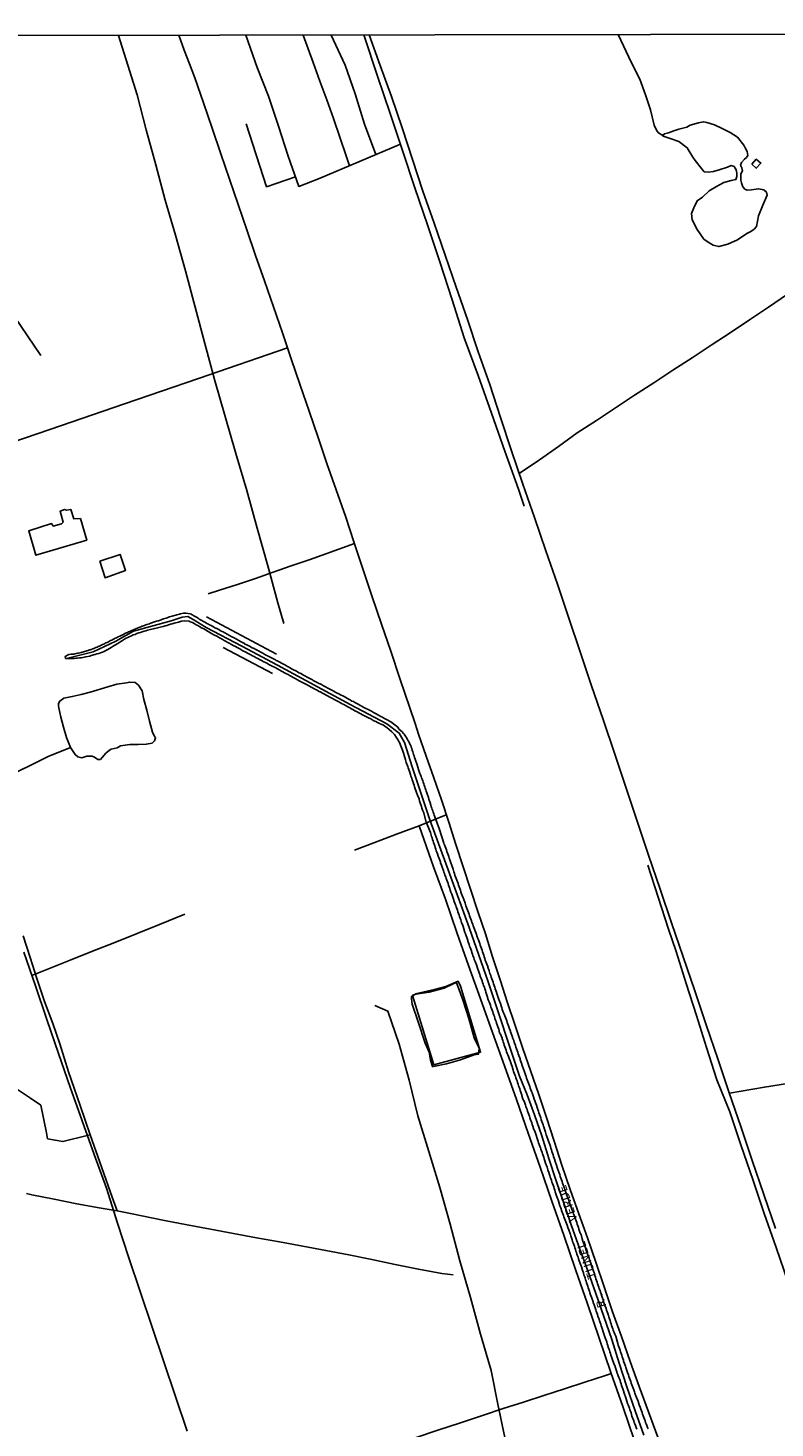
# Model space of a CAD drawing. Units: millimetres. Extents: x 180736 to 183148, y 1657648 to 1660426.
# Drawn here: x 181826 to 182035, y 1660034 to 1660426 of the extents above; entities that cross this region are included whole.
import ezdxf

# ---------------------------------------------------------------- set-up
doc = ezdxf.new("R2010")
doc.units = ezdxf.units.MM
doc.header["$MEASUREMENT"] = 0
for name, color, linetype in [('V-EDIFICACAO', 2, 'Continuous'), ('V-EIXO_DE_LOGRADOURO', 3, 'Continuous'), ('V-LAGOA', 150, 'Continuous'), ('V-LOTE', 1, 'Continuous'), ('V-NOME_DOS_LOGRADOUROS', 7, 'Continuous'), ('V-QUADRA', 41, 'Continuous'), ('V-TESTADA', 5, 'Continuous'), ('V-VALETA', 50, 'Continuous'), ('X-LIMITE_5000', 7, 'Continuous')]:
    doc.layers.add(name, color=color, linetype=linetype)

msp = doc.modelspace()

# ---------------------------------------------------------------- linework, layer by layer
at = {"layer": 'V-EDIFICACAO'}
for points in [[(182028.48, 1660387.46), (182029.69, 1660386.33), (182031, 1660387.8), (182029.69, 1660388.85)], [(181835.65, 1660287.06), (181833.32, 1660286.4), (181832.8, 1660287.11), (181826.45, 1660285.11), (181828.46, 1660278.23), (181842.66, 1660282.48), (181840.9, 1660288.48), (181839.09, 1660288.4), (181838.17, 1660291.03), (181836.97, 1660290.83), (181836.46, 1660291.07), (181835.22, 1660290.52), (181836.1, 1660287.52), (181835.65, 1660287.06)], [(181933.76, 1660154.99), (181939.65, 1660135.9), (181952.69, 1660139.43), (181947.06, 1660157.93), (181946.38, 1660159.28), (181942.93, 1660157.85), (181939.82, 1660156.92), (181934.52, 1660155.75)]]:
    msp.add_lwpolyline(points, close=True, dxfattribs=at)
at = {"layer": 'V-EIXO_DE_LOGRADOURO'}
msp.add_lwpolyline([(181837.02, 1660249.44), (181844.45, 1660251.24), (181850.82, 1660254.29), (181855.74, 1660257.01), (181866.2, 1660259.98), (181869.31, 1660260.97), (181870.9, 1660261.12), (181872.42, 1660260.31), (181876.05, 1660258.11), (181885.98, 1660252.86), (181895.91, 1660247.53), (181906.07, 1660242.06), (181916.23, 1660236.59), (181926.46, 1660231.12), (181929.95, 1660228.59), (181931.46, 1660225.94), (181933.59, 1660219.11), (181938.52, 1660204.38), (181943.98, 1660189.36), (181949.44, 1660174.26), (181954.75, 1660159.09), (181963.5, 1660132.78), (181965.66, 1660127.59), (181967.74, 1660121.96), (181969.75, 1660116.07), (181971.72, 1660109.81), (181973.8, 1660103.55), (181975.88, 1660097.29), (181978.08, 1660091), (181980.32, 1660084.71), (181982.59, 1660078.42), (181984.86, 1660072.05), (181987.13, 1660065.68), (181989.33, 1660059.2), (181991.41, 1660052.61), (181993.49, 1660045.99), (181995.84, 1660039.29), (181998.27, 1660032.52)], dxfattribs=at)
at = {"layer": 'V-LAGOA'}
for points in [[(182003.53, 1660395.47), (182004.01, 1660395.98), (182005.2, 1660396.27), (182006.61, 1660396.79), (182008.01, 1660397.25), (182010.27, 1660397.8), (182011.22, 1660398.35), (182013.57, 1660398.98), (182014.93, 1660399.33), (182015.85, 1660399.14), (182018.05, 1660398.47), (182020.2, 1660397.44), (182022.35, 1660396.32), (182024.44, 1660395.01), (182026.22, 1660392.75), (182026.62, 1660392.03), (182027.1, 1660390.99), (182027.32, 1660389.89), (182026.92, 1660389.32), (182026.44, 1660388.89), (182025.54, 1660387.91), (182025.28, 1660387.22), (182025.65, 1660386.43), (182025.8, 1660385.62), (182025.36, 1660384.75), (182025.36, 1660383.04), (182025.58, 1660382.27), (182025.91, 1660381.19), (182026.5, 1660380.53), (182027.14, 1660380.24), (182028.35, 1660380.3), (182030.33, 1660380.59), (182031.82, 1660380.3), (182032.53, 1660379.66), (182032.73, 1660378.8), (182031.52, 1660376.01), (182030.27, 1660373.04), (182029.7, 1660370.07), (182029.13, 1660369.34), (182028.14, 1660368.68), (182027.09, 1660368.1), (182024.46, 1660366.32), (182021.78, 1660365.14), (182019.19, 1660364.45), (182017.61, 1660364.84), (182016.2, 1660365.69), (182015.02, 1660366.56), (182013.13, 1660369.21), (182011.73, 1660371.97), (182011.55, 1660373.66), (182012.21, 1660375.24), (182013.2, 1660377.27), (182014.62, 1660378.27), (182016.55, 1660380.03), (182018.59, 1660381.21), (182020.63, 1660382.33), (182022.67, 1660382.89), (182024.01, 1660383.16), (182024.29, 1660384.01), (182024.29, 1660384.97), (182024.07, 1660385.86), (182023.48, 1660386.81), (182022.71, 1660387.15), (182021.68, 1660386.66), (182019.29, 1660385.93), (182017.71, 1660385.39), (182016.3, 1660385.22), (182015.16, 1660385.36), (182014.39, 1660386.23), (182012.59, 1660388.48), (182012, 1660389.41), (182010.42, 1660392.08), (182008.05, 1660393.77), (182005.94, 1660394.59), (182003.96, 1660395.22), (182003.54, 1660395.37), (182003.53, 1660395.47)], [(181849.51, 1660224.05), (181851.13, 1660224.5), (181852.12, 1660224.99), (181854.73, 1660225.41), (181857.02, 1660225.42), (181859.28, 1660225.45), (181860.9, 1660225.77), (181861.54, 1660226.39), (181861.88, 1660227.27), (181861.41, 1660227.99), (181861.03, 1660228.86), (181860.22, 1660231.93), (181859.43, 1660234.96), (181858.64, 1660237.97), (181858.11, 1660240.34), (181857.11, 1660241.97), (181856.14, 1660242.73), (181854.67, 1660242.84), (181853.75, 1660242.62), (181851.02, 1660242.28), (181848.52, 1660241.52), (181843.65, 1660239.98), (181841.13, 1660239.39), (181838.63, 1660238.76), (181836.24, 1660238.29), (181835.15, 1660237.51), (181834.79, 1660236.85), (181834.74, 1660236.21), (181834.85, 1660235.61), (181835.41, 1660233.03), (181836.14, 1660230.2), (181837.04, 1660227.37), (181838.15, 1660224.54), (181839.43, 1660222.58), (181840.16, 1660221.96), (181841.29, 1660221.66), (181842.72, 1660222.09), (181844.19, 1660222.16), (181844.84, 1660221.81), (181845.76, 1660221.16), (181846.46, 1660221.24), (181847, 1660221.72), (181847.96, 1660222.97), (181849.03, 1660223.78), (181849.52, 1660224.05), (181849.51, 1660224.05)], [(181945.97, 1660158.8), (181946.6, 1660157.15), (181947.15, 1660155.59), (181947.74, 1660154.08), (181949.43, 1660148.91), (181950.91, 1660143.5), (181952.26, 1660140.58), (181952.22, 1660139.56), (181952.13, 1660138.95), (181950.91, 1660138.74), (181947.07, 1660137.29), (181943.15, 1660136.17), (181939.48, 1660135.46), (181939.23, 1660135.44), (181938.68, 1660137.2), (181938.3, 1660139.48), (181937.2, 1660142.02), (181935.22, 1660147.96), (181933.58, 1660152.84), (181933.33, 1660154.37), (181933.33, 1660154.82), (181933.5, 1660155.15), (181933.71, 1660155.35), (181934.55, 1660155.64), (181938.34, 1660156.21), (181942.47, 1660157.37), (181944.83, 1660158.41), (181945.63, 1660158.82), (181945.8, 1660158.82), (181945.97, 1660158.8)]]:
    msp.add_lwpolyline(points, close=True, dxfattribs=at)
at = {"layer": 'V-LOTE'}
for points in [[(181934.36, 1660231.22), (181930.13, 1660243.83), (181927.56, 1660251.45), (181924.95, 1660259.03), (181922.34, 1660266.61), (181919.88, 1660274.19), (181917.39, 1660281.7), (181914.9, 1660289.21), (181912.33, 1660296.53), (181909.76, 1660303.85), (181907.27, 1660311.17), (181904.78, 1660318.49), (181902.29, 1660325.78), (181899.8, 1660333.07), (181897.31, 1660340.36), (181894.82, 1660347.65), (181892.33, 1660354.9), (181889.84, 1660362), (181887.35, 1660369.1), (181884.93, 1660376.2), (181882.51, 1660383.3), (181880.09, 1660390.4), (181877.67, 1660397.5), (181875.25, 1660404.6), (181872.86, 1660411.62), (181871.35, 1660415.47), (181869.84, 1660419.31), (181868.38, 1660423.47)], [(181921.54, 1660423.56), (181924.61, 1660415), (181927.79, 1660406.36), (181930.78, 1660397.61), (181933.66, 1660388.79), (181936.57, 1660379.93), (181939.67, 1660371), (181942.77, 1660362.07), (181945.87, 1660353.14), (181948.97, 1660344.1), (181952.04, 1660335.02), (181955.26, 1660325.94), (181958.25, 1660316.72), (181961.28, 1660307.46), (181964.5, 1660298.13), (181967.72, 1660288.8), (181970.94, 1660279.47), (181974.16, 1660270.14), (181977.34, 1660260.7), (181980.52, 1660251.26), (181983.7, 1660241.82), (181986.88, 1660232.38), (181990.06, 1660222.94), (181993.24, 1660213.46), (181996.42, 1660203.98), (181999.6, 1660194.5), (182002.82, 1660185.02), (182006.04, 1660175.54), (182009.26, 1660166.06), (182012.48, 1660156.58), (182015.7, 1660147.1), (182018.92, 1660137.62), (182022.14, 1660128.14), (182025.36, 1660118.66), (182028.58, 1660109.18), (182031.8, 1660099.7), (182035.02, 1660090.22)], [(182059.24, 1660364.93), (182054.45, 1660361.57), (182049.11, 1660358.1), (182043.77, 1660354.63), (182038.43, 1660351.16), (182033.09, 1660347.58), (182027.75, 1660343.97), (182022.41, 1660340.36), (182017.07, 1660336.93), (182011.73, 1660333.43), (182006.39, 1660329.93), (182001.05, 1660326.43), (181995.71, 1660322.93), (181990.37, 1660319.43), (181985.03, 1660315.93), (181979.69, 1660312.43), (181974.42, 1660308.67), (181969.15, 1660304.91), (181963.47, 1660301.11)], [(181898.74, 1660336.18), (181873.83, 1660327.61), (181853.16, 1660320.51), (181832.3, 1660313.4), (181811.26, 1660306.22), (181790.1, 1660298.93), (181781.06, 1660295.79)], [(181917.44, 1660281.56), (181909.75, 1660278.74), (181904.75, 1660277), (181899.75, 1660275.26), (181894.75, 1660273.52), (181889.75, 1660271.78), (181884.75, 1660270.04), (181879.75, 1660268.48), (181876.61, 1660267.47)], [(181846.33, 1660276.6), (181847.8, 1660271.98), (181853.52, 1660274.03), (181851.97, 1660278.49), (181846.33, 1660276.6)], [(182002.21, 1660031.98), (181999.58, 1660039.01), (181996.95, 1660046.04), (181994.48, 1660053.07), (181992.01, 1660060.02), (181989.54, 1660066.97), (181987.22, 1660073.92), (181984.9, 1660080.8), (181982.5, 1660087.57), (181980.1, 1660094.34), (181977.7, 1660101.11), (181975.38, 1660107.88), (181973.25, 1660114.58), (181971.12, 1660121.17), (181968.95, 1660127.68), (181966.67, 1660134.08), (181964.46, 1660140.48), (181962.29, 1660146.88), (181960.2, 1660153.28), (181958.11, 1660159.68), (181956.02, 1660166.08), (181954, 1660172.48), (181951.91, 1660178.73), (181949.82, 1660184.98), (181947.8, 1660191.23), (181945.78, 1660197.48), (181943.76, 1660203.73), (181941.71, 1660209.95), (181939.58, 1660216.06), (181937.45, 1660222.17), (181935.32, 1660228.28), (181934.36, 1660231.22)], [(181943.1, 1660205.73), (181935.54, 1660202.66), (181929.14, 1660200.33), (181922.86, 1660197.93), (181917.41, 1660195.89)], [(181935.54, 1660202.66), (181939.53, 1660191.27), (181942.83, 1660182.21), (181946.05, 1660172.93), (181949.31, 1660163.65), (181952.68, 1660154.33), (181956.02, 1660144.98), (181959.36, 1660135.63), (181962.7, 1660126.28), (181966, 1660116.82), (181969.3, 1660107.36), (181972.6, 1660097.86), (181975.9, 1660088.32), (181979.2, 1660078.75), (181982.5, 1660069.18), (181985.8, 1660059.61), (181989.1, 1660050.04), (181992.4, 1660040.47), (181995.7, 1660030.9)], [(181827.33, 1660160.85), (181838, 1660165.2), (181844.25, 1660167.64), (181850.5, 1660170.08), (181856.75, 1660172.59), (181863, 1660175.1), (181870.04, 1660178.02)], [(181825.08, 1660167.44), (181828.31, 1660158), (181831.54, 1660148.56), (181834.77, 1660139.12), (181838, 1660129.68), (181841.34, 1660120.24), (181844.76, 1660110.84), (181848.18, 1660101.44), (181851.22, 1660091.75), (181854.45, 1660082.06), (181857.71, 1660072.37), (181860.97, 1660062.68), (181864.23, 1660052.99), (181867.49, 1660043.3), (181870.75, 1660033.61)], [(182022.18, 1660128.02), (182031.96, 1660129.7), (182038.4, 1660130.75)], [(181878.24, 1660012.96), (181902.72, 1660020.85), (181908.93, 1660023.11), (181915.29, 1660025.26), (181921.65, 1660027.41), (181928.01, 1660029.56), (181934.37, 1660031.71), (181940.73, 1660033.86), (181947.09, 1660035.97), (181953.45, 1660038.08), (181958.98, 1660039.93), (181964.66, 1660041.75), (181970.38, 1660043.6), (181976.1, 1660045.45), (181981.82, 1660047.3), (181987.54, 1660049.15), (181989.21, 1660049.71)]]:
    msp.add_lwpolyline(points, dxfattribs=at)
at = {"layer": 'V-QUADRA'}
msp.add_lwpolyline([(181999.45, 1660034.22), (181999.28, 1660034.68), (181999.13, 1660035.15), (181998.94, 1660035.62), (181998.77, 1660036.05), (181998.62, 1660036.51), (181998.62, 1660036.51), (181998.43, 1660036.98), (181998.28, 1660037.45), (181998.13, 1660037.92), (181997.94, 1660038.39), (181997.77, 1660038.86), (181997.62, 1660039.32), (181997.43, 1660039.79), (181997.24, 1660040.32), (181996.99, 1660040.94), (181996.56, 1660042.26), (181996.41, 1660042.56), (181995.86, 1660043.9), (181995.79, 1660044.18), (181995.64, 1660044.64), (181995.45, 1660045.11), (181995.28, 1660045.58), (181995.11, 1660046.05), (181994.94, 1660046.52), (181994.77, 1660046.98), (181994.6, 1660047.45), (181994.43, 1660047.92), (181994.28, 1660048.39), (181994.13, 1660048.86), (181993.96, 1660049.32), (181993.73, 1660050.03), (181993.2, 1660051.43), (181993.11, 1660051.79), (181992.62, 1660053.17), (181992.56, 1660053.41), (181992.41, 1660053.88), (181992.26, 1660054.35), (181992.09, 1660054.81), (181991.94, 1660055.28), (181991.75, 1660055.75), (181991.62, 1660056.22), (181991.47, 1660056.69), (181991.32, 1660057.16), (181991.15, 1660057.62), (181990.98, 1660058.09), (181990.81, 1660058.77), (181990.47, 1660060.11), (181990.18, 1660060.69), (181989.73, 1660061.81), (181989.64, 1660062.22), (181989.45, 1660062.69), (181989.28, 1660063.16), (181989.15, 1660063.62), (181988.98, 1660064.09), (181988.86, 1660064.56), (181988.66, 1660065.03), (181988.52, 1660065.5), (181988.37, 1660065.96), (181988.22, 1660066.43), (181988.05, 1660066.9), (181987.88, 1660067.37), (181987.73, 1660067.88), (181987.51, 1660068.48), (181987.05, 1660069.73), (181986.98, 1660070.01), (181986.52, 1660071.35), (181986.47, 1660071.54), (181986.35, 1660071.97), (181986.18, 1660072.43), (181986.03, 1660072.9), (181985.83, 1660073.37), (181985.66, 1660073.84), (181985.54, 1660074.31), (181985.35, 1660074.77), (181985.2, 1660075.24), (181985.03, 1660075.71), (181984.9, 1660076.18), (181984.73, 1660076.65), (181984.56, 1660077.12), (181984.37, 1660077.8), (181983.9, 1660079.01), (181983.79, 1660079.5), (181983.43, 1660080.54), (181983.32, 1660081.03), (181983.13, 1660081.5), (181982.98, 1660081.97), (181982.81, 1660082.43), (181982.64, 1660082.9), (181982.45, 1660083.37), (181982.28, 1660083.84), (181982.09, 1660084.31), (181981.94, 1660084.78), (181981.79, 1660085.24), (181981.62, 1660085.71), (181981.45, 1660086.18), (181981.28, 1660086.71), (181981.07, 1660087.29), (181980.73, 1660088.54), (181980.52, 1660088.95), (181980.11, 1660090.03), (181980, 1660090.48), (181979.81, 1660090.95), (181979.66, 1660091.41), (181979.52, 1660091.88), (181979.37, 1660092.35), (181979.15, 1660092.82), (181979.15, 1660092.82), (181979.01, 1660093.29), (181978.86, 1660093.76), (181978.66, 1660094.22), (181978.51, 1660094.69), (181978.34, 1660095.16), (181978.15, 1660095.63), (181977.96, 1660096.2), (181977.73, 1660096.86), (181977.2, 1660098.37), (181977.07, 1660098.65), (181976.58, 1660099.95), (181976.56, 1660100.1), (181976.43, 1660100.56), (181976.22, 1660101.03), (181976.09, 1660101.5), (181975.92, 1660101.97), (181975.75, 1660102.44), (181975.58, 1660102.91), (181975.43, 1660103.37), (181975.28, 1660103.84), (181975.09, 1660104.31), (181974.94, 1660104.78), (181974.77, 1660105.33), (181974.53, 1660105.93), (181974.05, 1660107.22), (181973.88, 1660107.88), (181973.43, 1660109.18), (181973.37, 1660109.42), (181973.22, 1660109.88), (181973.07, 1660110.35), (181972.92, 1660110.82), (181972.77, 1660111.29), (181972.6, 1660111.76), (181972.47, 1660112.23), (181972.32, 1660112.69), (181972.17, 1660113.16), (181972, 1660113.63), (181971.86, 1660114.1), (181971.68, 1660114.61), (181971.45, 1660115.2), (181971, 1660116.37), (181970.81, 1660117.12), (181970.45, 1660118.2), (181970.41, 1660118.31), (181970.26, 1660118.78), (181970.13, 1660119.21), (181969.96, 1660119.67), (181969.79, 1660120.14), (181969.64, 1660120.61), (181969.49, 1660121.08), (181969.3, 1660121.55), (181969.15, 1660122.01), (181968.98, 1660122.48), (181968.83, 1660122.95), (181968.64, 1660123.42), (181968.47, 1660124.01), (181968.26, 1660124.65), (181967.94, 1660125.57), (181967.88, 1660125.72), (181967.68, 1660126.31), (181967.45, 1660126.99), (181967.07, 1660128.1), (181966.9, 1660128.44), (181966.68, 1660128.91), (181966.54, 1660129.38), (181966.39, 1660129.84), (181966.22, 1660130.31), (181966.02, 1660130.78), (181965.88, 1660131.25), (181965.7, 1660131.72), (181965.53, 1660132.19), (181965.36, 1660132.65), (181965.24, 1660133.12), (181965.02, 1660133.65), (181964.81, 1660134.27), (181964.39, 1660135.48), (181964.32, 1660135.74), (181964.11, 1660136.35), (181963.77, 1660137.31), (181963.7, 1660137.63), (181963.51, 1660138.1), (181963.36, 1660138.53), (181963.19, 1660138.99), (181963.07, 1660139.46), (181962.9, 1660139.93), (181962.73, 1660140.4), (181962.56, 1660140.87), (181962.39, 1660141.34), (181962.22, 1660141.8), (181962.07, 1660142.27), (181961.92, 1660142.74), (181961.7, 1660143.29), (181961.49, 1660143.91), (181961.05, 1660145.1), (181961, 1660145.31), (181960.77, 1660145.97), (181960.51, 1660146.85), (181960.3, 1660147.25), (181960.13, 1660147.72), (181959.96, 1660148.19), (181959.96, 1660148.19), (181959.79, 1660148.66), (181959.62, 1660149.12), (181959.45, 1660149.59), (181959.24, 1660150.06), (181959.11, 1660150.49), (181958.92, 1660150.95), (181958.73, 1660151.42), (181958.58, 1660151.89), (181958.4, 1660152.4), (181958.19, 1660153.02), (181957.77, 1660154.21), (181957.72, 1660154.42), (181957.51, 1660155.04), (181957.11, 1660156.17), (181957.09, 1660156.23), (181956.94, 1660156.7), (181956.77, 1660157.17), (181956.64, 1660157.64), (181956.45, 1660158.1), (181956.3, 1660158.57), (181956.15, 1660159.04), (181955.98, 1660159.51), (181955.79, 1660159.98), (181955.64, 1660160.44), (181955.49, 1660160.91), (181955.28, 1660161.48), (181955.04, 1660162.15), (181954.7, 1660163.19), (181954.66, 1660163.36), (181954.4, 1660164.02), (181953.98, 1660165.15), (181953.87, 1660165.59), (181953.7, 1660166.06), (181953.58, 1660166.53), (181953.36, 1660167), (181953.24, 1660167.47), (181953.07, 1660167.93), (181952.91, 1660168.4), (181952.72, 1660168.87), (181952.55, 1660169.34), (181952.43, 1660169.81), (181952.24, 1660170.27), (181952.06, 1660170.8), (181951.83, 1660171.42), (181951.45, 1660172.64), (181951.24, 1660173.04), (181950.75, 1660174.25), (181950.62, 1660174.74), (181950.47, 1660175.21), (181950.26, 1660175.68), (181950.11, 1660176.15), (181949.96, 1660176.62), (181949.77, 1660177.08), (181949.6, 1660177.55), (181949.45, 1660178.02), (181949.28, 1660178.45), (181949.11, 1660178.91), (181948.94, 1660179.38), (181948.74, 1660179.85), (181948.57, 1660180.38), (181948.32, 1660181.04), (181947.87, 1660182.34), (181947.77, 1660182.57), (181947.51, 1660183.25), (181947.13, 1660184.13), (181947.12, 1660184.23), (181947.02, 1660184.7), (181946.85, 1660185.17), (181946.68, 1660185.64), (181946.51, 1660186.11), (181946.38, 1660186.57), (181946.21, 1660187.04), (181946.04, 1660187.51), (181945.85, 1660187.98), (181945.66, 1660188.45), (181945.51, 1660188.92), (181945.36, 1660189.38), (181945.21, 1660189.85), (181945, 1660190.53), (181944.62, 1660191.57), (181944.61, 1660191.64), (181944.36, 1660192.36), (181943.98, 1660193.45), (181943.94, 1660193.64), (181943.76, 1660194.11), (181943.62, 1660194.58), (181943.45, 1660195.04), (181943.28, 1660195.51), (181943.11, 1660195.98), (181942.94, 1660196.41), (181942.79, 1660196.87), (181942.72, 1660197.04), (181942.66, 1660197.19), (181942.64, 1660197.34), (181942.53, 1660197.46), (181942.44, 1660197.84), (181941.17, 1660201.64), (181939.87, 1660205.22), (181939.72, 1660205.64), (181939.6, 1660206.02), (181939.6, 1660206.02), (181939.47, 1660206.45), (181939.32, 1660206.83), (181939.19, 1660207.22), (181939.06, 1660207.64), (181938.89, 1660208.02), (181938.77, 1660208.45), (181938.57, 1660209.06), (181938.19, 1660210.13), (181938.08, 1660210.55), (181937.62, 1660211.87), (181937.49, 1660212.36), (181937.36, 1660212.75), (181937.21, 1660213.17), (181937.08, 1660213.6), (181936.94, 1660214.02), (181936.79, 1660214.45), (181936.66, 1660214.88), (181936.51, 1660215.26), (181936.36, 1660215.68), (181936.21, 1660216.07), (181936.04, 1660216.49), (181935.89, 1660216.92), (181935.74, 1660217.34), (181935.55, 1660217.85), (181935.36, 1660218.45), (181935, 1660219.7), (181934.83, 1660220.03), (181934.45, 1660221.02), (181934.38, 1660221.34), (181934.25, 1660221.77), (181934.1, 1660222.2), (181933.96, 1660222.58), (181933.83, 1660223), (181933.7, 1660223.39), (181933.57, 1660223.81), (181933.45, 1660224.24), (181933.32, 1660224.66), (181933.17, 1660225.09), (181932.94, 1660225.52), (181932.68, 1660226.05), (181932.45, 1660226.45), (181932.23, 1660226.83), (181931.85, 1660227.43), (181931.32, 1660228.28), (181931.15, 1660228.45), (181930.7, 1660228.98), (181929.87, 1660229.71), (181929.87, 1660229.73), (181929.53, 1660230.19), (181929.14, 1660230.53), (181928.72, 1660230.86), (181928.36, 1660231.15), (181927.98, 1660231.45), (181927.6, 1660231.68), (181927.21, 1660231.92), (181926.79, 1660232.15), (181926.4, 1660232.34), (181926.02, 1660232.6), (181925.64, 1660232.79), (181925.25, 1660233.01), (181924.83, 1660233.22), (181924.19, 1660233.6), (181923.32, 1660234.07), (181922.78, 1660234.35), (181922.17, 1660234.69), (181921.81, 1660234.86), (181921.42, 1660235.07), (181921.04, 1660235.26), (181920.66, 1660235.45), (181920.28, 1660235.66), (181919.89, 1660235.85), (181919.47, 1660236.09), (181919.08, 1660236.3), (181918.7, 1660236.52), (181918.32, 1660236.71), (181917.93, 1660236.9), (181917.51, 1660237.15), (181917.13, 1660237.37), (181916.74, 1660237.54), (181916.36, 1660237.75), (181916.02, 1660237.94), (181915.93, 1660237.98), (181914.55, 1660238.77), (181914.23, 1660238.94), (181913.72, 1660239.17), (181912.89, 1660239.62), (181912.78, 1660239.68), (181912.44, 1660239.86), (181912.08, 1660240.05), (181911.7, 1660240.26), (181911.32, 1660240.47), (181910.93, 1660240.66), (181910.57, 1660240.86), (181910.21, 1660241.05), (181909.85, 1660241.24), (181909.55, 1660241.41), (181909.21, 1660241.58), (181908.82, 1660241.77), (181908.48, 1660241.96), (181908.19, 1660242.11), (181908.19, 1660242.11), (181907.85, 1660242.3), (181907.51, 1660242.47), (181907.17, 1660242.64), (181906.66, 1660242.9), (181905.95, 1660243.3), (181905.68, 1660243.43), (181905.16, 1660243.71), (181904.25, 1660244.24), (181904.06, 1660244.32), (181903.72, 1660244.47), (181903.36, 1660244.69), (181902.99, 1660244.88), (181902.63, 1660245.09), (181902.25, 1660245.28), (181901.93, 1660245.45), (181901.57, 1660245.66), (181901.25, 1660245.84), (181900.89, 1660246.03), (181900.61, 1660246.2), (181900.27, 1660246.35), (181899.86, 1660246.56), (181899.48, 1660246.77), (181899.12, 1660246.98), (181898.78, 1660247.2), (181898.49, 1660247.35), (181897.97, 1660247.62), (181897.06, 1660248.13), (181896.63, 1660248.35), (181895.89, 1660248.79), (181895.57, 1660248.9), (181895.36, 1660249.01), (181894.97, 1660249.22), (181894.61, 1660249.41), (181894.27, 1660249.6), (181893.91, 1660249.79), (181893.54, 1660249.98), (181893.19, 1660250.18), (181892.8, 1660250.37), (181892.44, 1660250.56), (181892.12, 1660250.75), (181891.8, 1660250.92), (181891.48, 1660251.09), (181891.14, 1660251.26), (181890.78, 1660251.43), (181890.42, 1660251.62), (181890.05, 1660251.81), (181889.72, 1660252.01), (181889.42, 1660252.18), (181888.91, 1660252.43), (181888.16, 1660252.82), (181887.76, 1660253.03), (181886.76, 1660253.54), (181886.72, 1660253.58), (181886.33, 1660253.79), (181885.95, 1660253.98), (181885.61, 1660254.18), (181885.29, 1660254.35), (181884.99, 1660254.5), (181884.67, 1660254.69), (181884.33, 1660254.86), (181884.01, 1660255.05), (181883.67, 1660255.24), (181883.38, 1660255.39), (181883.04, 1660255.56), (181882.7, 1660255.75), (181882.35, 1660255.92), (181882.04, 1660256.11), (181881.69, 1660256.3), (181881.37, 1660256.48), (181881.01, 1660256.67), (181880.74, 1660256.84), (181880.23, 1660257.09), (181879.52, 1660257.48), (181879.33, 1660257.56), (181878.99, 1660257.75), (181878.48, 1660258.01), (181877.78, 1660258.43), (181877.72, 1660258.47), (181877.38, 1660258.65), (181876.99, 1660258.84), (181876.63, 1660259.03), (181876.2, 1660259.22), (181875.8, 1660259.43), (181875.46, 1660259.64), (181875.12, 1660259.84), (181874.8, 1660260.03), (181874.46, 1660260.22), (181874.09, 1660260.43), (181873.76, 1660260.65), (181873.46, 1660260.82), (181873.1, 1660261.03), (181872.76, 1660261.24), (181872.55, 1660261.37), (181872.48, 1660261.39), (181872.39, 1660261.43), (181872.2, 1660261.6), (181871.95, 1660261.68), (181871.91, 1660261.75), (181871.75, 1660261.77), (181871.63, 1660261.86), (181871.63, 1660261.86), (181870.33, 1660262.12), (181870.14, 1660262.11), (181869.67, 1660262.07), (181868.84, 1660261.86), (181868.52, 1660261.77), (181868.18, 1660261.69), (181867.84, 1660261.6), (181867.5, 1660261.52), (181867.16, 1660261.39), (181866.82, 1660261.3), (181866.48, 1660261.22), (181866.14, 1660261.11), (181865.8, 1660261.01), (181865.48, 1660260.92), (181865.16, 1660260.79), (181864.82, 1660260.71), (181864.48, 1660260.58), (181864.14, 1660260.45), (181863.86, 1660260.39), (181863.42, 1660260.24), (181862.67, 1660259.94), (181862.52, 1660259.92), (181862.18, 1660259.84), (181861.84, 1660259.73), (181861.35, 1660259.58), (181860.59, 1660259.26), (181860.48, 1660259.24), (181860.14, 1660259.13), (181859.8, 1660259.01), (181859.48, 1660258.9), (181859.16, 1660258.79), (181858.82, 1660258.67), (181858.48, 1660258.56), (181858.12, 1660258.41), (181857.8, 1660258.28), (181857.46, 1660258.16), (181857.16, 1660258.03), (181856.82, 1660257.9), (181856.5, 1660257.77), (181856.18, 1660257.62), (181855.86, 1660257.5), (181855.54, 1660257.37), (181855.2, 1660257.22), (181854.92, 1660257.09), (181854.65, 1660256.96), (181854.35, 1660256.84), (181854.05, 1660256.69), (181853.52, 1660256.47), (181852.76, 1660256.03), (181852.61, 1660256), (181852.43, 1660255.96), (181852.09, 1660255.79), (181851.22, 1660255.35), (181850.95, 1660255.22), (181850.61, 1660255.07), (181850.27, 1660254.9), (181849.95, 1660254.75), (181849.63, 1660254.56), (181849.29, 1660254.41), (181848.99, 1660254.24), (181848.69, 1660254.09), (181848.35, 1660253.92), (181848.01, 1660253.75), (181847.73, 1660253.62), (181847.46, 1660253.45), (181847.08, 1660253.28), (181846.73, 1660253.13), (181846.39, 1660252.99), (181846.13, 1660252.88), (181845.88, 1660252.75), (181845.54, 1660252.62), (181845.2, 1660252.47), (181844.99, 1660252.39), (181844.61, 1660252.24), (181843.61, 1660251.86), (181843.39, 1660251.79), (181843.03, 1660251.66), (181842.07, 1660251.35), (181841.76, 1660251.26), (181841.41, 1660251.16), (181841.07, 1660251.07), (181840.73, 1660251.03), (181840.39, 1660250.92), (181840.05, 1660250.86), (181839.71, 1660250.79), (181839.37, 1660250.73), (181839.03, 1660250.66), (181838.69, 1660250.62), (181838.35, 1660250.58), (181837.65, 1660250.51), (181836.66, 1660249.99), (181836.75, 1660249.43), (181837.2, 1660249.45), (181837.67, 1660249.43), (181838.14, 1660249.43), (181838.65, 1660249.43), (181839.16, 1660249.43), (181839.63, 1660249.47), (181840.1, 1660249.52), (181840.61, 1660249.56), (181840.61, 1660249.56), (181841.12, 1660249.64), (181841.59, 1660249.71), (181842.35, 1660249.86), (181843.48, 1660250.11), (181843.93, 1660250.24), (181844.92, 1660250.5), (181845.03, 1660250.53), (181845.5, 1660250.68), (181846.01, 1660250.84), (181846.52, 1660251.03), (181847.03, 1660251.22), (181847.5, 1660251.41), (181848.01, 1660251.62), (181848.52, 1660251.92), (181849.03, 1660252.2), (181849.5, 1660252.49), (181850.01, 1660252.82), (181850.52, 1660253.13), (181851.31, 1660253.64), (181852.16, 1660254.2), (181852.69, 1660254.48), (181853.52, 1660255.01), (181853.67, 1660255.07), (181854.14, 1660255.31), (181854.65, 1660255.58), (181855.16, 1660255.79), (181855.67, 1660255.98), (181856.14, 1660256.15), (181856.65, 1660256.37), (181857.16, 1660256.54), (181857.67, 1660256.71), (181858.14, 1660256.88), (181858.65, 1660257.03), (181859.16, 1660257.18), (181859.67, 1660257.3), (181860.44, 1660257.52), (181861.22, 1660257.69), (181861.67, 1660257.81), (181862.44, 1660257.96), (181863.52, 1660258.22), (181864.01, 1660258.35), (181864.52, 1660258.5), (181865.03, 1660258.62), (181865.5, 1660258.79), (181866.01, 1660258.96), (181866.52, 1660259.09), (181867.03, 1660259.26), (181867.5, 1660259.39), (181868.27, 1660259.6), (181869.14, 1660259.82), (181869.25, 1660259.83), (181870.01, 1660259.92), (181871.23, 1660259.86), (181871.59, 1660259.66), (181872.2, 1660259.43), (181872.65, 1660259.2), (181873.24, 1660258.86), (181873.67, 1660258.6), (181874.29, 1660258.24), (181874.7, 1660258.01), (181875.33, 1660257.66), (181875.8, 1660257.41), (181876.56, 1660256.96), (181877.48, 1660256.37), (181878.14, 1660256.05), (181879.14, 1660255.52), (181879.31, 1660255.43), (181879.95, 1660255.07), (181880.44, 1660254.8), (181881.05, 1660254.45), (181881.46, 1660254.22), (181882.05, 1660253.9), (181882.48, 1660253.67), (181883.12, 1660253.33), (181883.55, 1660253.09), (181884.18, 1660252.73), (181884.65, 1660252.5), (181885.42, 1660252.07), (181886.29, 1660251.58), (181886.95, 1660251.26), (181887.78, 1660250.81), (181888.29, 1660250.56), (181888.93, 1660250.2), (181889.38, 1660249.96), (181890.01, 1660249.62), (181890.48, 1660249.39), (181891.1, 1660249.07), (181891.51, 1660248.84), (181892.12, 1660248.52), (181892.57, 1660248.28), (181893.16, 1660247.98), (181893.55, 1660247.75), (181894.31, 1660247.35), (181895.44, 1660246.77), (181895.76, 1660246.62), (181896.76, 1660246.05), (181896.87, 1660246), (181897.46, 1660245.71), (181897.89, 1660245.45), (181898.48, 1660245.13), (181898.48, 1660245.13), (181898.91, 1660244.9), (181899.48, 1660244.6), (181899.89, 1660244.35), (181900.48, 1660244.05), (181900.91, 1660243.79), (181901.55, 1660243.45), (181901.98, 1660243.22), (181902.74, 1660242.81), (181903.65, 1660242.3), (181904.02, 1660242.11), (181904.89, 1660241.64), (181905.34, 1660241.41), (181905.95, 1660241.09), (181906.4, 1660240.86), (181907.01, 1660240.54), (181907.42, 1660240.3), (181908.04, 1660239.98), (181908.49, 1660239.75), (181909.1, 1660239.43), (181909.51, 1660239.2), (181910.12, 1660238.88), (181910.57, 1660238.64), (181911.32, 1660238.22), (181912.12, 1660237.75), (181912.68, 1660237.49), (181913.7, 1660236.92), (181913.99, 1660236.77), (181914.44, 1660236.52), (181915.08, 1660236.17), (181915.55, 1660235.92), (181916.14, 1660235.62), (181916.57, 1660235.37), (181917.16, 1660235.05), (181917.59, 1660234.81), (181918.23, 1660234.49), (181918.66, 1660234.26), (181919.25, 1660233.92), (181919.68, 1660233.68), (181920.45, 1660233.34), (181921.4, 1660232.86), (181921.98, 1660232.56), (181922.81, 1660232.05), (181922.83, 1660232.04), (181923.42, 1660231.79), (181923.85, 1660231.54), (181924.46, 1660231.28), (181924.91, 1660231.07), (181925.53, 1660230.75), (181925.94, 1660230.51), (181926.57, 1660230.09), (181927.17, 1660229.62), (181927.87, 1660228.96), (181928.55, 1660228.3), (181928.61, 1660228.2), (181929.1, 1660227.45), (181929.66, 1660226.6), (181929.85, 1660226.24), (181930.13, 1660225.73), (181930.32, 1660225.22), (181930.53, 1660224.71), (181930.68, 1660224.24), (181930.83, 1660223.77), (181931.02, 1660223.26), (181931.19, 1660222.75), (181931.32, 1660222.28), (181931.51, 1660221.77), (181931.7, 1660221.13), (181931.93, 1660220.41), (181932.34, 1660219.28), (181932.44, 1660218.88), (181932.87, 1660217.66), (181932.89, 1660217.56), (181933.06, 1660217.05), (181933.23, 1660216.54), (181933.42, 1660216.02), (181933.57, 1660215.56), (181933.74, 1660215.05), (181933.93, 1660214.54), (181934.11, 1660214.02), (181934.25, 1660213.56), (181934.44, 1660213.05), (181934.59, 1660212.54), (181934.79, 1660212.02), (181935.04, 1660211.26), (181935.47, 1660210.26), (181935.62, 1660209.6), (181936.06, 1660208.38), (181936.13, 1660208.11), (181936.28, 1660207.64), (181936.42, 1660207.13), (181936.48, 1660206.92), (181936.57, 1660206.87), (181936.59, 1660206.72), (181936.61, 1660206.62), (181936.68, 1660206.57), (181937.49, 1660203.7), (181938.68, 1660200.81), (181938.87, 1660200.04), (181938.96, 1660199.73), (181939.11, 1660199.3), (181939.11, 1660199.3), (181939.23, 1660198.87), (181939.38, 1660198.41), (181939.53, 1660197.98), (181939.66, 1660197.55), (181939.87, 1660197.09), (181940, 1660196.66), (181940.17, 1660196.19), (181940.3, 1660195.72), (181940.47, 1660195.3), (181940.64, 1660194.83), (181940.83, 1660194.21), (181941.06, 1660193.55), (181941.43, 1660192.64), (181941.51, 1660192.32), (181941.72, 1660191.72), (181942.06, 1660190.85), (181942.11, 1660190.66), (181942.3, 1660190.23), (181942.43, 1660189.77), (181942.58, 1660189.34), (181942.72, 1660188.87), (181942.94, 1660188.4), (181943.09, 1660187.98), (181943.23, 1660187.51), (181943.43, 1660187.04), (181943.57, 1660186.57), (181943.74, 1660186.11), (181943.89, 1660185.64), (181944.09, 1660185.17), (181944.21, 1660184.74), (181944.4, 1660184.17), (181944.62, 1660183.55), (181945.02, 1660182.47), (181945.08, 1660182.23), (181945.3, 1660181.55), (181945.68, 1660180.64), (181945.72, 1660180.45), (181945.89, 1660180.02), (181946.04, 1660179.55), (181946.19, 1660179.08), (181946.34, 1660178.66), (181946.49, 1660178.23), (181946.68, 1660177.77), (181946.81, 1660177.34), (181946.96, 1660176.91), (181947.11, 1660176.45), (181947.23, 1660176.02), (181947.38, 1660175.59), (181947.6, 1660175.13), (181947.77, 1660174.55), (181948, 1660173.89), (181948.26, 1660172.87), (181948.42, 1660172.53), (181948.64, 1660171.93), (181949.09, 1660170.72), (181949.15, 1660170.45), (181949.28, 1660170.02), (181949.45, 1660169.55), (181949.62, 1660169.08), (181949.77, 1660168.66), (181949.92, 1660168.19), (181950.11, 1660167.72), (181950.26, 1660167.3), (181950.41, 1660166.83), (181950.55, 1660166.36), (181950.75, 1660165.89), (181950.91, 1660165.36), (181951.15, 1660164.78), (181951.49, 1660163.87), (181951.58, 1660163.55), (181951.79, 1660162.91), (181952.21, 1660161.87), (181952.28, 1660161.59), (181952.43, 1660161.12), (181952.58, 1660160.7), (181952.72, 1660160.27), (181952.89, 1660159.81), (181953.07, 1660159.38), (181953.24, 1660158.95), (181953.38, 1660158.49), (181953.53, 1660158.06), (181953.73, 1660157.59), (181953.9, 1660157.12), (181954.02, 1660156.7), (181954.17, 1660156.23), (181954.36, 1660155.67), (181954.55, 1660155.08), (181954.79, 1660154.12), (181955.07, 1660153.55), (181955.43, 1660152.63), (181955.47, 1660152.49), (181955.58, 1660152.06), (181955.73, 1660151.63), (181955.92, 1660151.17), (181956.07, 1660150.74), (181956.19, 1660150.27), (181956.36, 1660149.8), (181956.53, 1660149.38), (181956.68, 1660148.91), (181956.85, 1660148.44), (181956.85, 1660148.44), (181956.98, 1660148.02), (181957.15, 1660147.55), (181957.32, 1660147.08), (181957.51, 1660146.55), (181957.73, 1660145.93), (181958, 1660144.89), (181958.21, 1660144.48), (181958.66, 1660143.36), (181958.7, 1660143.17), (181958.85, 1660142.74), (181958.98, 1660142.31), (181959.13, 1660141.85), (181959.28, 1660141.42), (181959.47, 1660140.95), (181959.62, 1660140.48), (181959.79, 1660140.06), (181959.94, 1660139.59), (181960.11, 1660139.12), (181960.3, 1660138.7), (181960.45, 1660138.23), (181960.68, 1660137.67), (181960.9, 1660137.04), (181961.34, 1660135.95), (181961.45, 1660135.5), (181961.81, 1660134.42), (181961.89, 1660134.1), (181962.09, 1660133.63), (181962.24, 1660133.16), (181962.39, 1660132.74), (181962.51, 1660132.31), (181962.68, 1660131.84), (181962.85, 1660131.42), (181962.98, 1660130.99), (181963.15, 1660130.53), (181963.28, 1660130.1), (181963.45, 1660129.67), (181963.6, 1660129.21), (181963.75, 1660128.78), (181963.92, 1660128.31), (181964.13, 1660127.72), (181964.51, 1660126.33), (181964.81, 1660125.76), (181965.24, 1660124.63), (181965.32, 1660124.31), (181965.49, 1660123.84), (181965.66, 1660123.42), (181965.81, 1660122.95), (181965.96, 1660122.48), (181966.15, 1660122.01), (181966.3, 1660121.55), (181966.47, 1660121.08), (181966.66, 1660120.61), (181966.81, 1660120.18), (181966.96, 1660119.72), (181967.11, 1660119.25), (181967.26, 1660118.82), (181967.49, 1660118.12), (181967.94, 1660117.1), (181968.07, 1660116.52), (181968.58, 1660115.1), (181968.6, 1660115.03), (181968.73, 1660114.57), (181968.87, 1660114.14), (181969.04, 1660113.67), (181969.24, 1660113.2), (181969.41, 1660112.78), (181969.54, 1660112.35), (181969.71, 1660111.89), (181969.83, 1660111.46), (181970, 1660111.03), (181970.17, 1660110.57), (181970.3, 1660110.14), (181970.45, 1660109.71), (181970.64, 1660109.1), (181970.85, 1660108.44), (181971.3, 1660107.31), (181971.49, 1660106.61), (181971.81, 1660105.56), (181971.85, 1660105.46), (181972, 1660105.03), (181972.13, 1660104.57), (181972.28, 1660104.14), (181972.45, 1660103.67), (181972.6, 1660103.2), (181972.75, 1660102.78), (181972.96, 1660102.31), (181973.11, 1660101.84), (181973.24, 1660101.42), (181973.41, 1660100.95), (181973.54, 1660100.48), (181973.7, 1660099.94), (181973.92, 1660099.33), (181974.28, 1660098.37), (181974.32, 1660098.2), (181974.54, 1660097.54), (181974.81, 1660096.54), (181975.03, 1660096.14), (181975.2, 1660095.71), (181975.32, 1660095.24), (181975.49, 1660094.82), (181975.49, 1660094.82), (181975.66, 1660094.35), (181975.81, 1660093.88), (181975.96, 1660093.46), (181976.13, 1660092.99), (181976.34, 1660092.52), (181976.49, 1660092.1), (181976.68, 1660091.63), (181976.86, 1660091.16), (181977.05, 1660090.54), (181977.28, 1660089.88), (181977.77, 1660088.54), (181977.88, 1660088.18), (181978.26, 1660087.09), (181978.39, 1660086.61), (181978.54, 1660086.18), (181978.69, 1660085.75), (181978.86, 1660085.29), (181978.98, 1660084.86), (181979.15, 1660084.39), (181979.3, 1660083.92), (181979.45, 1660083.5), (181979.58, 1660083.07), (181979.79, 1660082.61), (181979.92, 1660082.18), (181980.05, 1660081.75), (181980.24, 1660081.16), (181980.47, 1660080.48), (181980.88, 1660079.48), (181981.05, 1660078.83), (181981.07, 1660078.77), (181981.39, 1660077.82), (181981.41, 1660077.75), (181981.54, 1660077.29), (181981.71, 1660076.86), (181981.86, 1660076.39), (181982, 1660075.92), (181982.13, 1660075.5), (181982.3, 1660075.03), (181982.47, 1660074.56), (181982.6, 1660074.09), (181982.77, 1660073.63), (181982.9, 1660073.16), (181983.07, 1660072.69), (181983.22, 1660072.26), (181983.41, 1660071.67), (181983.62, 1660071.03), (181984.09, 1660069.77), (181984.15, 1660069.56), (181984.37, 1660068.94), (181984.79, 1660067.81), (181984.86, 1660067.54), (181984.98, 1660067.11), (181985.15, 1660066.65), (181985.3, 1660066.22), (181985.45, 1660065.75), (181985.62, 1660065.28), (181985.75, 1660064.86), (181985.92, 1660064.39), (181986.09, 1660063.92), (181986.22, 1660063.45), (181986.39, 1660062.99), (181986.52, 1660062.52), (181986.69, 1660062.05), (181986.9, 1660061.33), (181987.47, 1660059.71), (181987.9, 1660058.58), (181987.92, 1660058.47), (181988.05, 1660058.01), (181988.18, 1660057.58), (181988.35, 1660057.11), (181988.52, 1660056.64), (181988.64, 1660056.22), (181988.79, 1660055.75), (181988.94, 1660055.28), (181989.09, 1660054.86), (181989.28, 1660054.39), (181989.43, 1660053.85), (181989.64, 1660053.28), (181990.11, 1660052.03), (181990.13, 1660051.96), (181990.33, 1660051.28), (181990.73, 1660050.2), (181990.77, 1660050.01), (181990.94, 1660049.58), (181991.11, 1660049.11), (181991.26, 1660048.64), (181991.43, 1660048.22), (181991.62, 1660047.75), (181991.77, 1660047.28), (181991.92, 1660046.86), (181992.05, 1660046.39), (181992.26, 1660045.92), (181992.41, 1660045.45), (181992.6, 1660044.88), (181992.81, 1660044.22), (181993.26, 1660042.96), (181993.35, 1660042.64), (181993.71, 1660041.34), (181993.92, 1660040.94), (181994.09, 1660040.47), (181994.09, 1660040.47), (181994.24, 1660040), (181994.39, 1660039.58), (181994.52, 1660039.15), (181994.69, 1660038.69), (181994.84, 1660038.26), (181994.96, 1660037.83), (181995.11, 1660037.37), (181995.28, 1660036.94), (181995.45, 1660036.51), (181995.6, 1660036.05), (181995.75, 1660035.62), (181995.9, 1660035.15), (181996.09, 1660034.68), (181996.28, 1660034.13)], dxfattribs=at)
at = {"layer": 'V-TESTADA'}
for points in [[(182002.21, 1660031.98), (181999.58, 1660039.01), (181996.95, 1660046.04), (181994.48, 1660053.07), (181992.01, 1660060.02), (181989.54, 1660066.97), (181987.22, 1660073.92), (181984.9, 1660080.8), (181982.5, 1660087.57), (181980.1, 1660094.34), (181977.7, 1660101.11), (181975.38, 1660107.88), (181973.25, 1660114.58), (181971.12, 1660121.17), (181968.95, 1660127.68), (181966.67, 1660134.08), (181964.46, 1660140.48), (181962.29, 1660146.88), (181960.2, 1660153.28), (181958.11, 1660159.68), (181956.02, 1660166.08), (181954, 1660172.48), (181951.91, 1660178.73), (181949.82, 1660184.98), (181947.8, 1660191.23), (181945.78, 1660197.48), (181943.76, 1660203.73), (181941.71, 1660209.95), (181939.58, 1660216.06), (181937.45, 1660222.17), (181935.32, 1660228.28), (181934.36, 1660231.22)], [(181935.54, 1660202.66), (181939.53, 1660191.27), (181942.83, 1660182.21), (181946.05, 1660172.93), (181949.31, 1660163.65), (181952.68, 1660154.33), (181956.02, 1660144.98), (181959.36, 1660135.63), (181962.7, 1660126.28), (181966, 1660116.82), (181969.3, 1660107.36), (181972.6, 1660097.86), (181975.9, 1660088.32), (181979.2, 1660078.75), (181982.5, 1660069.18), (181985.8, 1660059.61), (181989.1, 1660050.04), (181992.4, 1660040.47), (181995.7, 1660030.9)]]:
    msp.add_lwpolyline(points, dxfattribs=at)
at = {"layer": 'V-VALETA'}
for points in [[(181851.54, 1660423.44), (181856.7, 1660406.83), (181859.3, 1660397.09), (181861.94, 1660387.28), (181864.58, 1660377.47), (181867.42, 1660367.62), (181870.22, 1660357.65), (181872.94, 1660347.56), (181875.66, 1660337.43), (181878.38, 1660327.3), (181881.3, 1660317.01), (181884.34, 1660306.65), (181887.38, 1660296.29), (181890.3, 1660285.77), (181893.22, 1660275.25), (181896.02, 1660264.92), (181897.68, 1660259.16)], [(181930.26, 1660393.06), (181907.44, 1660383.39), (181901.87, 1660381.28), (181898.94, 1660389.69), (181896.18, 1660398.1), (181893.42, 1660406.47), (181890.25, 1660414.44), (181887.08, 1660423.5)], [(181903.15, 1660423.53), (181905.91, 1660415.9), (181907.8, 1660410.68), (181909.71, 1660405.44), (181911.62, 1660400.22), (181913.39, 1660395), (181915.16, 1660389.78), (181916.03, 1660387.03)], [(181923.39, 1660390.15), (181920.26, 1660398.68), (181917.62, 1660407.09), (181914.82, 1660415.14), (181910.92, 1660423.54)], [(181920.1, 1660423.56), (181923.88, 1660412.02), (181927.37, 1660401.65), (181930.86, 1660391.28), (181934.35, 1660380.91), (181937.84, 1660370.54), (181941.33, 1660360.17), (181944.7, 1660349.56), (181948.07, 1660338.95), (181952.01, 1660328.46), (181955.75, 1660317.89), (181959.49, 1660307.28), (181963.23, 1660296.67), (181964.86, 1660291.93)], [(181991.14, 1660423.68), (181994.81, 1660415.75), (181997.16, 1660411.26), (181998.72, 1660406.86), (182000.14, 1660402.61), (182001.13, 1660398.36), (182001.87, 1660396.75), (182002.34, 1660396.2), (182003.57, 1660395.51)], [(181887.16, 1660398.79), (181892.9, 1660381.18), (181900.95, 1660383.93)], [(181829.86, 1660334.07), (181809.37, 1660364.08)], [(181895.68, 1660250.63), (181876.1, 1660261.02)], [(181880.79, 1660252.49), (181894.54, 1660245.24)], [(181838.14, 1660224.56), (181831.9, 1660222), (181826.46, 1660219.34), (181819.68, 1660216.09), (181813.15, 1660212.73), (181811.02, 1660211.54)], [(181999.37, 1660191.69), (182005.14, 1660173.78), (182007.34, 1660167.59), (182010.11, 1660158.68), (182012.95, 1660149.73), (182015.79, 1660140.75), (182018.63, 1660131.77), (182022.27, 1660122.79), (182025.49, 1660113.33), (182028.71, 1660103.87), (182031.93, 1660094.41), (182035.23, 1660084.95), (182038.53, 1660075.45), (182041.83, 1660065.91), (182045.13, 1660056.37), (182048.43, 1660046.83), (182051.69, 1660037.29), (182054.8, 1660027.57)], [(181822.23, 1660129.81), (181826.93, 1660126.62), (181829.84, 1660124.62), (181831.43, 1660116.96), (181831.73, 1660115.29), (181836.01, 1660114.48), (181842.79, 1660116.19), (181843.62, 1660116.36), (181840.86, 1660124.53), (181837.6, 1660134.01), (181835.18, 1660141.83), (181833.21, 1660147.44), (181830.9, 1660153.58), (181828.82, 1660159.72), (181826.85, 1660165.86), (181824.88, 1660171.97)], [(181923.12, 1660152.48), (181926.77, 1660150.91), (181929.94, 1660141.66), (181932.7, 1660131.69), (181935.18, 1660121.72), (181938.26, 1660111.71), (181941.3, 1660101.62), (181944.22, 1660091.45), (181946.86, 1660081.2), (181949.86, 1660070.95), (181952.62, 1660060.7), (181955.66, 1660050.57), (181957.45, 1660041.15), (181959.48, 1660031.81)], [(181843.62, 1660116.36), (181846.9, 1660107.13), (181849.78, 1660099.01), (181851.18, 1660095.14), (181846.14, 1660095.99), (181839.86, 1660097.15), (181833.58, 1660098.38), (181827.33, 1660099.65), (181825.85, 1660100)], [(181851.18, 1660095.14), (181854.84, 1660094.37), (181864.36, 1660092.45), (181870.73, 1660091.21), (181877.18, 1660090.05), (181883.63, 1660088.85), (181890.08, 1660087.65), (181896.53, 1660086.45), (181902.98, 1660085.25), (181909.43, 1660084.05), (181915.88, 1660082.85), (181922.33, 1660081.53), (181928.78, 1660080.17), (181935.31, 1660078.85), (181941.88, 1660077.69), (181945.01, 1660077.28)]]:
    msp.add_lwpolyline(points, dxfattribs=at)
at = {"layer": 'X-LIMITE_5000'}
msp.add_lwpolyline([(180735.84, 1660421.55), (181217.45, 1660422.38), (181699.06, 1660423.19), (182180.66, 1660423.99), (182662.26, 1660424.76), (183143.87, 1660425.51), (183144.72, 1659871.22), (183145.57, 1659316.92), (183146.42, 1658762.63), (183147.27, 1658208.34), (183148.12, 1657654.05), (182666.64, 1657653.3), (182185.16, 1657652.53), (181703.68, 1657651.74), (181222.19, 1657650.92), (180740.71, 1657650.09), (180739.74, 1658204.38), (180738.76, 1658758.67), (180737.79, 1659312.96), (180736.82, 1659867.26), (180735.84, 1660421.55)], dxfattribs=at)

# ---------------------------------------------------------------- texts
at = {"layer": 'V-NOME_DOS_LOGRADOUROS'}
msp.add_text('R .      TUNEL        VERDE', height=2.5, rotation=108.5343, dxfattribs=at).set_placement((181987.85, 1660068.54))

doc.saveas('drawing.dxf')
